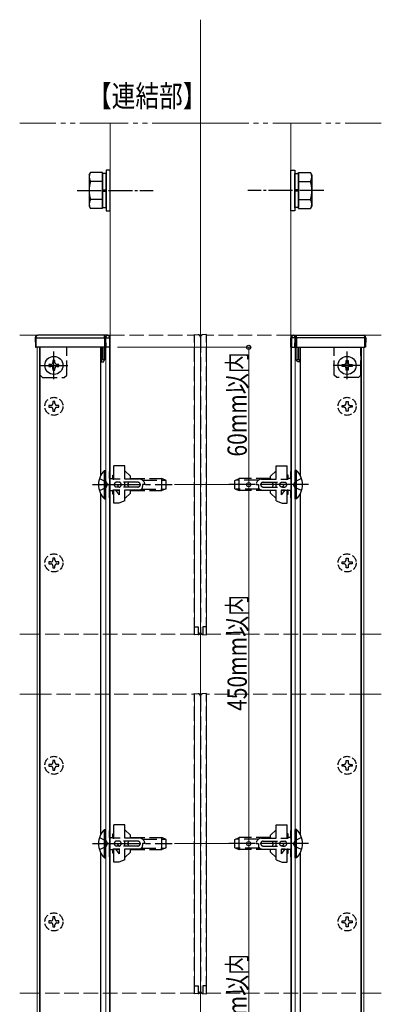
# Model space of a CAD drawing. Extents: x 0 to 2062, y 0 to 3206.
# Drawn here: x 1368 to 1518, y 1147 to 1555 of the extents above; entities that cross this region are included whole.
import ezdxf

# ---------------------------------------------------------------- set-up
doc = ezdxf.new("R2010")
doc.units = 0
for name, pattern in [('YCENTER_1', [13, 10, -1, 1, -1]), ('YDIVIDE_1', [15, 10, -1, 1, -1, 1, -1]), ('YHIDDEN_1', [4, 3, -1])]:
    doc.linetypes.add(name, pattern=pattern)
doc.layers.add('USER1', color=3, linetype='CONTINUOUS')
for name, color, linetype, lineweight in [('YKK_12', 2, 'CONTINUOUS', 13), ('YKK_13', 4, 'CONTINUOUS', 30), ('YKK_D', 6, 'CONTINUOUS', 13)]:
    doc.layers.add(name, color=color, linetype=linetype, lineweight=lineweight)
doc.styles.add('text-b', font='extslim2.shx', dxfattribs={"width": 0.8, "bigfont": 'extfont2.shx'})

msp = doc.modelspace()

# ---------------------------------------------------------------- linework, layer by layer
at = {"layer": 'YKK_12', "ltscale": 2}
for p, q in [((1443, 1555.23), (1443, 990.22)), ((1405.5, 990.22), (1405.5, 1512.33)), ((1480.5, 1512.33), (1480.5, 990.22)), ((1368, 1424.25), (1405.5, 1424.25)), ((1518, 1424.25), (1480.5, 1424.25)), ((1375.2, 1419.25), (1375.2, 1007.25)), ((1376.2, 1419.25), (1376.2, 1007.25)), ((1376.45, 1419.25), (1376.45, 1007.25)), ((1401.45, 1419.25), (1401.45, 1365.69)), ((1401.7, 1419.25), (1401.7, 1366.19)), ((1403.7, 1419.25), (1403.7, 1007.25)), ((1405.2, 1419.25), (1405.2, 1007.25)), ((1480.8, 1419.25), (1480.8, 1007.25)), ((1482.3, 1419.25), (1482.3, 1007.25)), ((1484.3, 1419.25), (1484.3, 1366.19)), ((1484.55, 1419.25), (1484.55, 1365.69)), ((1509.55, 1419.25), (1509.55, 1007.25)), ((1509.8, 1419.25), (1509.8, 1007.25)), ((1510.8, 1419.25), (1510.8, 1007.25)), ((1401.45, 1358.82), (1401.45, 1216.69)), ((1401.7, 1358.32), (1401.7, 1217.19)), ((1484.3, 1358.32), (1484.3, 1217.19)), ((1484.55, 1358.82), (1484.55, 1216.69)), ((1375.2, 1300.25), (1368, 1300.25)), ((1510.8, 1300.25), (1518, 1300.25)), ((1368, 1275.25), (1375.2, 1275.25)), ((1518, 1275.25), (1510.8, 1275.25)), ((1401.45, 1209.82), (1401.45, 1067.69)), ((1484.55, 1209.82), (1484.55, 1067.69)), ((1401.7, 1209.32), (1401.7, 1068.19)), ((1484.3, 1209.32), (1484.3, 1068.19)), ((1375.2, 1151.25), (1368, 1151.25)), ((1510.8, 1151.25), (1518, 1151.25))]:
    msp.add_line(p, q, dxfattribs=at)
at = {"layer": 'YKK_12', "linetype": 'YDIVIDE_1', "ltscale": 2}
for q in [(1368, 1512.33), (1518, 1512.33)]:
    msp.add_line((1443, 1512.33), q, dxfattribs=at)
at = {"layer": 'YKK_12', "linetype": 'YHIDDEN_1', "ltscale": 2}
for p, q in [((1405.5, 1424.25), (1440.5, 1424.25)), ((1440.5, 1424.25), (1440.5, 1300.25)), ((1480.5, 1424.25), (1445.5, 1424.25)), ((1445.5, 1424.25), (1445.5, 1300.25)), ((1440.5, 1300.25), (1375.2, 1300.25)), ((1445.5, 1300.25), (1510.8, 1300.25)), ((1375.2, 1275.25), (1440.5, 1275.25)), ((1440.5, 1275.25), (1440.5, 1151.25)), ((1510.8, 1275.25), (1445.5, 1275.25)), ((1445.5, 1275.25), (1445.5, 1151.25)), ((1440.5, 1151.25), (1375.2, 1151.25)), ((1445.5, 1151.25), (1510.8, 1151.25))]:
    msp.add_line(p, q, dxfattribs=at)
at = {"layer": 'YKK_13'}
for p, q in [((1396.8, 1490.83), (1397.38, 1491.83)), ((1402.3, 1491.83), (1397.38, 1491.83)), ((1402.3, 1476.82), (1402.3, 1491.83)), ((1405.5, 1492.83), (1403.9, 1492.83)), ((1403.9, 1492.83), (1403.9, 1475.83)), ((1405.5, 1475.83), (1405.5, 1492.83)), ((1480.5, 1492.83), (1482.1, 1492.83)), ((1480.5, 1475.83), (1480.5, 1492.83)), ((1482.1, 1492.83), (1482.1, 1475.83)), ((1483.7, 1476.82), (1483.7, 1491.83)), ((1483.7, 1491.83), (1488.62, 1491.83)), ((1489.2, 1490.83), (1488.62, 1491.83)), ((1396.8, 1490.83), (1396.8, 1477.83)), ((1402.3, 1488.08), (1397.38, 1488.08)), ((1403.9, 1491.38), (1402.3, 1491.38)), ((1402.3, 1491.38), (1402.3, 1477.28)), ((1403.9, 1477.28), (1403.9, 1491.38)), ((1482.1, 1491.38), (1483.7, 1491.38)), ((1482.1, 1477.28), (1482.1, 1491.38)), ((1483.7, 1491.38), (1483.7, 1477.28)), ((1483.7, 1488.08), (1488.62, 1488.08)), ((1489.2, 1490.83), (1489.2, 1477.83)), ((1402.3, 1484.58), (1403.9, 1484.58)), ((1402.3, 1484.08), (1403.9, 1484.08)), ((1483.7, 1484.58), (1482.1, 1484.58)), ((1483.7, 1484.08), (1482.1, 1484.08)), ((1402.3, 1480.57), (1397.38, 1480.57)), ((1483.7, 1480.57), (1488.62, 1480.57)), ((1396.8, 1477.83), (1397.38, 1476.82)), ((1402.3, 1476.82), (1397.38, 1476.82)), ((1402.3, 1477.28), (1403.9, 1477.28)), ((1403.9, 1475.83), (1405.5, 1475.83)), ((1482.1, 1475.83), (1480.5, 1475.83)), ((1483.7, 1477.28), (1482.1, 1477.28)), ((1483.7, 1476.82), (1488.62, 1476.82)), ((1489.2, 1477.83), (1488.62, 1476.82))]:
    msp.add_line(p, q, dxfattribs=at)
at = {"layer": 'YKK_13', "linetype": 'YCENTER_1'}
for p, q in [((1391.8, 1484.33), (1423.3, 1484.33)), ((1494.2, 1484.33), (1462.7, 1484.33))]:
    msp.add_line(p, q, dxfattribs=at)
at = {"layer": 'YKK_13', "ltscale": 2}
for p, q in [((1374.47, 1423.25), (1374.5, 1419.25)), ((1374.77, 1423.25), (1403.17, 1423.25)), ((1374.8, 1419.25), (1374.77, 1423.25)), ((1403.17, 1424.25), (1375.47, 1424.25)), ((1403.17, 1423.25), (1403.17, 1424.25)), ((1404.47, 1424.25), (1403.17, 1424.25)), ((1403.17, 1423.25), (1403.2, 1419.25)), ((1403.47, 1423.25), (1403.5, 1419.25)), ((1403.77, 1423.25), (1405.23, 1423.25)), ((1403.8, 1419.25), (1403.77, 1423.25)), ((1404.53, 1424.25), (1404.47, 1424.25)), ((1405.23, 1423.25), (1405.2, 1419.25)), ((1405.5, 1419.25), (1405.53, 1423.25)), ((1480.5, 1419.25), (1480.47, 1423.25)), ((1482.23, 1423.25), (1480.77, 1423.25)), ((1480.77, 1423.25), (1480.8, 1419.25)), ((1481.47, 1424.25), (1481.53, 1424.25)), ((1481.53, 1424.25), (1482.83, 1424.25)), ((1482.2, 1419.25), (1482.23, 1423.25)), ((1482.53, 1423.25), (1482.5, 1419.25)), ((1482.83, 1423.25), (1482.8, 1419.25)), ((1482.83, 1423.25), (1482.83, 1424.25)), ((1482.83, 1424.25), (1510.53, 1424.25)), ((1511.23, 1423.25), (1482.83, 1423.25)), ((1511.2, 1419.25), (1511.23, 1423.25)), ((1511.53, 1423.25), (1511.5, 1419.25)), ((1374.5, 1419.25), (1374.8, 1419.25)), ((1403.2, 1419.25), (1374.8, 1419.25)), ((1403.2, 1419.25), (1403.5, 1419.25)), ((1403.5, 1419.25), (1403.8, 1419.25)), ((1405.2, 1419.25), (1403.8, 1419.25)), ((1405.2, 1419.25), (1405.5, 1419.25)), ((1480.8, 1419.25), (1480.5, 1419.25)), ((1480.8, 1419.25), (1482.2, 1419.25)), ((1482.5, 1419.25), (1482.2, 1419.25)), ((1482.8, 1419.25), (1482.5, 1419.25)), ((1482.8, 1419.25), (1511.2, 1419.25)), ((1511.5, 1419.25), (1511.2, 1419.25)), ((1401.8, 1413.25), (1401.83, 1413.25)), ((1484.2, 1413.25), (1484.17, 1413.25))]:
    msp.add_line(p, q, dxfattribs=at)
at = {"layer": 'YKK_13', "linetype": 'YHIDDEN_1', "ltscale": 2}
for p, q in [((1440.5, 1423.26), (1440.5, 1424.55)), ((1440.5, 1424.55), (1442.06, 1424.46)), ((1440.5, 1301.25), (1440.5, 1423.26)), ((1443, 1423.46), (1443, 1423.16)), ((1443, 1423.46), (1443, 1423.16)), ((1443, 1423.16), (1443, 1301.35)), ((1443, 1423.16), (1443, 1301.35)), ((1445.5, 1424.55), (1443.94, 1424.46)), ((1445.5, 1423.26), (1445.5, 1424.55)), ((1445.5, 1301.25), (1445.5, 1423.26)), ((1376.5, 1407.75), (1376.5, 1419.25)), ((1387.5, 1407.75), (1387.5, 1419.25)), ((1401.75, 1419.25), (1401.8, 1413.25)), ((1402.49, 1414.25), (1402.45, 1419.25)), ((1402.55, 1419.25), (1402.55, 1414.25)), ((1403.25, 1414.25), (1403.25, 1419.25)), ((1482.75, 1414.25), (1482.75, 1419.25)), ((1483.45, 1419.25), (1483.45, 1414.25)), ((1483.51, 1414.25), (1483.55, 1419.25)), ((1484.25, 1419.25), (1484.2, 1413.25)), ((1498.5, 1407.75), (1498.5, 1419.25)), ((1509.5, 1407.75), (1509.5, 1419.25)), ((1402.49, 1414.25), (1402.55, 1414.25)), ((1403.04, 1413.84), (1403.25, 1414.25)), ((1482.96, 1413.84), (1482.75, 1414.25)), ((1483.51, 1414.25), (1483.45, 1414.25)), ((1401.83, 1413.25), (1402.75, 1413.25)), ((1402.75, 1413.25), (1403.04, 1413.84)), ((1483.25, 1413.25), (1482.96, 1413.84)), ((1484.17, 1413.25), (1483.25, 1413.25)), ((1376.5, 1407.75), (1377.5, 1406.75)), ((1377.5, 1406.75), (1386.5, 1406.75)), ((1386.5, 1406.75), (1387.5, 1407.75)), ((1499.5, 1406.75), (1498.5, 1407.75)), ((1508.5, 1406.75), (1499.5, 1406.75)), ((1509.5, 1407.75), (1508.5, 1406.75)), ((1380.97, 1395.16), (1380.15, 1395.16)), ((1380.15, 1395.16), (1380.15, 1394.34)), ((1380.15, 1394.34), (1380.97, 1394.34)), ((1382.61, 1396.8), (1381.79, 1396.8)), ((1381.79, 1396.8), (1381.79, 1395.98)), ((1382.61, 1395.98), (1382.61, 1396.8)), ((1384.25, 1395.16), (1383.43, 1395.16)), ((1383.43, 1394.34), (1384.25, 1394.34)), ((1384.25, 1394.34), (1384.25, 1395.16)), ((1501.75, 1394.34), (1501.75, 1395.16)), ((1501.75, 1395.16), (1502.57, 1395.16)), ((1502.57, 1394.34), (1501.75, 1394.34)), ((1503.39, 1395.98), (1503.39, 1396.8)), ((1503.39, 1396.8), (1504.21, 1396.8)), ((1504.21, 1396.8), (1504.21, 1395.98)), ((1505.03, 1395.16), (1505.85, 1395.16)), ((1505.85, 1394.34), (1505.03, 1394.34)), ((1505.85, 1395.16), (1505.85, 1394.34)), ((1381.79, 1393.52), (1381.79, 1392.7)), ((1381.79, 1392.7), (1382.61, 1392.7)), ((1382.61, 1392.7), (1382.61, 1393.52)), ((1503.39, 1392.7), (1503.39, 1393.52)), ((1504.21, 1392.7), (1503.39, 1392.7)), ((1504.21, 1393.52), (1504.21, 1392.7)), ((1411.6, 1370), (1407.1, 1370)), ((1407.1, 1364.58), (1407.1, 1370)), ((1411.6, 1364.5), (1411.6, 1370)), ((1474.4, 1370), (1478.9, 1370)), ((1474.4, 1364.5), (1474.4, 1370)), ((1478.9, 1364.58), (1478.9, 1370)), ((1405.2, 1356.75), (1405.2, 1367.75)), ((1405.2, 1367.75), (1405.5, 1367.75)), ((1405.5, 1364.5), (1405.5, 1367.75)), ((1406.6, 1364.5), (1406.6, 1366.25)), ((1406.6, 1366.25), (1407.1, 1366.25)), ((1413.9, 1365.76), (1411.6, 1368)), ((1413.9, 1364.75), (1413.9, 1365.76)), ((1472.1, 1365.76), (1474.4, 1368)), ((1472.1, 1364.75), (1472.1, 1365.76)), ((1479.4, 1366.25), (1478.9, 1366.25)), ((1479.4, 1364.5), (1479.4, 1366.25)), ((1480.5, 1364.5), (1480.5, 1367.75)), ((1480.8, 1367.75), (1480.5, 1367.75)), ((1480.8, 1356.75), (1480.8, 1367.75)), ((1401.09, 1364.75), (1403.87, 1363.4)), ((1401.09, 1359.75), (1403.87, 1361.11)), ((1403.87, 1363.4), (1404.48, 1362.25)), ((1403.87, 1361.11), (1404.48, 1362.25)), ((1405.5, 1364.5), (1405.2, 1364.5)), ((1405.5, 1364.75), (1406.6, 1364.75)), ((1406.6, 1364.58), (1407.1, 1364.58)), ((1417.65, 1364.5), (1406.6, 1364.5)), ((1417, 1363.25), (1408.2, 1363.25)), ((1417, 1361.25), (1408.2, 1361.25)), ((1411.6, 1361.25), (1411.6, 1363.25)), ((1413.9, 1364.75), (1427, 1364.75)), ((1418.94, 1364.1), (1428.39, 1364.1)), ((1419, 1362.25), (1419, 1361.5)), ((1419.9, 1362.25), (1419, 1362.25)), ((1427, 1359.75), (1427, 1364.75)), ((1428.7, 1363.95), (1427, 1364.75)), ((1428.7, 1360.55), (1428.7, 1363.95)), ((1457.3, 1363.95), (1459, 1364.75)), ((1457.3, 1360.55), (1457.3, 1363.95)), ((1467.06, 1364.1), (1457.61, 1364.1)), ((1459, 1359.75), (1459, 1364.75)), ((1472.1, 1364.75), (1459, 1364.75)), ((1466.1, 1362.25), (1467, 1362.25)), ((1467, 1362.25), (1467, 1361.5)), ((1468.35, 1364.5), (1479.4, 1364.5)), ((1469, 1363.25), (1477.8, 1363.25)), ((1469, 1361.25), (1477.8, 1361.25)), ((1474.4, 1361.25), (1474.4, 1363.25)), ((1479.4, 1364.58), (1478.9, 1364.58)), ((1480.5, 1364.75), (1479.4, 1364.75)), ((1480.5, 1364.5), (1480.8, 1364.5)), ((1482.13, 1363.4), (1481.52, 1362.25)), ((1482.13, 1361.11), (1481.52, 1362.25)), ((1484.91, 1364.75), (1482.13, 1363.4)), ((1484.91, 1359.75), (1482.13, 1361.11)), ((1405.5, 1360), (1405.2, 1360)), ((1405.5, 1356.75), (1405.5, 1360)), ((1405.5, 1359.75), (1406.6, 1359.75)), ((1417.5, 1360), (1406.6, 1360)), ((1406.6, 1358.25), (1406.6, 1360)), ((1406.6, 1359.92), (1407.1, 1359.92)), ((1407.1, 1358.25), (1406.6, 1358.25)), ((1407.1, 1354.5), (1407.1, 1359.92)), ((1407.85, 1360), (1409.35, 1360)), ((1409.35, 1358), (1407.85, 1360)), ((1409.35, 1358), (1409.35, 1360)), ((1411.6, 1355.5), (1411.6, 1360)), ((1413.9, 1358.74), (1411.6, 1356.5)), ((1413.9, 1358.74), (1413.9, 1359.75)), ((1413.9, 1359.75), (1427, 1359.75)), ((1418.52, 1360.41), (1428.39, 1360.41)), ((1428.7, 1360.55), (1427, 1359.75)), ((1457.3, 1360.55), (1459, 1359.75)), ((1467.48, 1360.41), (1457.61, 1360.41)), ((1472.1, 1359.75), (1459, 1359.75)), ((1468.5, 1360), (1479.4, 1360)), ((1472.1, 1358.74), (1472.1, 1359.75)), ((1472.1, 1358.74), (1474.4, 1356.5)), ((1474.4, 1355.5), (1474.4, 1360)), ((1476.65, 1358), (1476.65, 1360)), ((1478.15, 1360), (1476.65, 1360)), ((1476.65, 1358), (1478.15, 1360)), ((1478.9, 1354.5), (1478.9, 1359.92)), ((1479.4, 1359.92), (1478.9, 1359.92)), ((1478.9, 1358.25), (1479.4, 1358.25)), ((1479.4, 1358.25), (1479.4, 1360)), ((1480.5, 1359.75), (1479.4, 1359.75)), ((1480.5, 1356.75), (1480.5, 1360)), ((1480.5, 1360), (1480.8, 1360)), ((1405.2, 1356.75), (1405.5, 1356.75)), ((1409.1, 1354.5), (1407.1, 1354.5)), ((1411.6, 1355.5), (1409.1, 1354.5)), ((1474.4, 1355.5), (1476.9, 1354.5)), ((1476.9, 1354.5), (1478.9, 1354.5)), ((1480.8, 1356.75), (1480.5, 1356.75)), ((1380.97, 1330.16), (1380.15, 1330.16)), ((1380.15, 1330.16), (1380.15, 1329.34)), ((1380.15, 1329.34), (1380.97, 1329.34)), ((1382.61, 1331.8), (1381.79, 1331.8)), ((1381.79, 1331.8), (1381.79, 1330.98)), ((1381.79, 1328.52), (1381.79, 1327.7)), ((1382.61, 1330.98), (1382.61, 1331.8)), ((1382.61, 1327.7), (1382.61, 1328.52)), ((1384.25, 1330.16), (1383.43, 1330.16)), ((1383.43, 1329.34), (1384.25, 1329.34)), ((1384.25, 1329.34), (1384.25, 1330.16)), ((1501.75, 1329.34), (1501.75, 1330.16)), ((1501.75, 1330.16), (1502.57, 1330.16)), ((1502.57, 1329.34), (1501.75, 1329.34)), ((1503.39, 1330.98), (1503.39, 1331.8)), ((1503.39, 1331.8), (1504.21, 1331.8)), ((1503.39, 1327.7), (1503.39, 1328.52)), ((1504.21, 1331.8), (1504.21, 1330.98)), ((1504.21, 1328.52), (1504.21, 1327.7)), ((1505.03, 1330.16), (1505.85, 1330.16)), ((1505.85, 1329.34), (1505.03, 1329.34)), ((1505.85, 1330.16), (1505.85, 1329.34)), ((1381.79, 1327.7), (1382.61, 1327.7)), ((1504.21, 1327.7), (1503.39, 1327.7)), ((1440.5, 1303.2), (1442, 1303.2)), ((1440.5, 1299.95), (1440.5, 1301.25)), ((1442.06, 1300.05), (1440.5, 1299.95)), ((1442, 1303.2), (1442, 1300.05)), ((1443, 1301.35), (1443, 1301.05)), ((1443, 1301.35), (1443, 1301.05)), ((1443.94, 1300.05), (1445.5, 1299.95)), ((1445.5, 1303.2), (1444, 1303.2)), ((1444, 1303.2), (1444, 1300.05)), ((1445.5, 1299.95), (1445.5, 1301.25)), ((1440.5, 1274.26), (1440.5, 1275.55)), ((1440.5, 1275.55), (1442.06, 1275.46)), ((1445.5, 1275.55), (1443.94, 1275.46)), ((1445.5, 1274.26), (1445.5, 1275.55)), ((1440.5, 1152.25), (1440.5, 1274.26)), ((1443, 1274.46), (1443, 1274.16)), ((1443, 1274.46), (1443, 1274.16)), ((1443, 1274.16), (1443, 1152.35)), ((1443, 1274.16), (1443, 1152.35)), ((1445.5, 1152.25), (1445.5, 1274.26)), ((1382.61, 1247.8), (1381.79, 1247.8)), ((1381.79, 1247.8), (1381.79, 1246.98)), ((1382.61, 1246.98), (1382.61, 1247.8)), ((1503.39, 1246.98), (1503.39, 1247.8)), ((1503.39, 1247.8), (1504.21, 1247.8)), ((1504.21, 1247.8), (1504.21, 1246.98)), ((1380.97, 1246.16), (1380.15, 1246.16)), ((1380.15, 1246.16), (1380.15, 1245.34)), ((1380.15, 1245.34), (1380.97, 1245.34)), ((1381.79, 1244.52), (1381.79, 1243.7)), ((1381.79, 1243.7), (1382.61, 1243.7)), ((1382.61, 1243.7), (1382.61, 1244.52)), ((1384.25, 1246.16), (1383.43, 1246.16)), ((1383.43, 1245.34), (1384.25, 1245.34)), ((1384.25, 1245.34), (1384.25, 1246.16)), ((1501.75, 1245.34), (1501.75, 1246.16)), ((1501.75, 1246.16), (1502.57, 1246.16)), ((1502.57, 1245.34), (1501.75, 1245.34)), ((1503.39, 1243.7), (1503.39, 1244.52)), ((1504.21, 1243.7), (1503.39, 1243.7)), ((1504.21, 1244.52), (1504.21, 1243.7)), ((1505.03, 1246.16), (1505.85, 1246.16)), ((1505.85, 1245.34), (1505.03, 1245.34)), ((1505.85, 1246.16), (1505.85, 1245.34)), ((1405.2, 1207.75), (1405.2, 1218.75)), ((1405.2, 1218.75), (1405.5, 1218.75)), ((1405.5, 1215.5), (1405.5, 1218.75)), ((1411.6, 1221), (1407.1, 1221)), ((1407.1, 1215.58), (1407.1, 1221)), ((1411.6, 1215.5), (1411.6, 1221)), ((1413.9, 1216.76), (1411.6, 1219)), ((1472.1, 1216.76), (1474.4, 1219)), ((1474.4, 1221), (1478.9, 1221)), ((1474.4, 1215.5), (1474.4, 1221)), ((1478.9, 1215.58), (1478.9, 1221)), ((1480.5, 1215.5), (1480.5, 1218.75)), ((1480.8, 1218.75), (1480.5, 1218.75)), ((1480.8, 1207.75), (1480.8, 1218.75)), ((1401.09, 1215.75), (1403.87, 1214.4)), ((1403.87, 1214.4), (1404.48, 1213.25)), ((1405.5, 1215.5), (1405.2, 1215.5)), ((1405.5, 1215.75), (1406.6, 1215.75)), ((1406.6, 1215.5), (1406.6, 1217.25)), ((1406.6, 1217.25), (1407.1, 1217.25)), ((1406.6, 1215.58), (1407.1, 1215.58)), ((1417.65, 1215.5), (1406.6, 1215.5)), ((1417, 1214.25), (1408.2, 1214.25)), ((1411.6, 1212.25), (1411.6, 1214.25)), ((1413.9, 1215.75), (1413.9, 1216.76)), ((1413.9, 1215.75), (1427, 1215.75)), ((1418.94, 1215.1), (1428.39, 1215.1)), ((1427, 1210.75), (1427, 1215.75)), ((1428.7, 1214.95), (1427, 1215.75)), ((1428.7, 1211.55), (1428.7, 1214.95)), ((1457.3, 1214.95), (1459, 1215.75)), ((1457.3, 1211.55), (1457.3, 1214.95)), ((1467.06, 1215.1), (1457.61, 1215.1)), ((1459, 1210.75), (1459, 1215.75)), ((1472.1, 1215.75), (1459, 1215.75)), ((1468.35, 1215.5), (1479.4, 1215.5)), ((1469, 1214.25), (1477.8, 1214.25)), ((1472.1, 1215.75), (1472.1, 1216.76)), ((1474.4, 1212.25), (1474.4, 1214.25)), ((1479.4, 1217.25), (1478.9, 1217.25)), ((1479.4, 1215.58), (1478.9, 1215.58)), ((1479.4, 1215.5), (1479.4, 1217.25)), ((1480.5, 1215.75), (1479.4, 1215.75)), ((1480.5, 1215.5), (1480.8, 1215.5)), ((1482.13, 1214.4), (1481.52, 1213.25)), ((1484.91, 1215.75), (1482.13, 1214.4)), ((1401.09, 1210.75), (1403.87, 1212.11)), ((1403.87, 1212.11), (1404.48, 1213.25)), ((1405.5, 1211), (1405.2, 1211)), ((1405.5, 1207.75), (1405.5, 1211)), ((1405.5, 1210.75), (1406.6, 1210.75)), ((1417.5, 1211), (1406.6, 1211)), ((1406.6, 1209.25), (1406.6, 1211)), ((1406.6, 1210.92), (1407.1, 1210.92)), ((1407.1, 1205.5), (1407.1, 1210.92)), ((1407.85, 1211), (1409.35, 1211)), ((1409.35, 1209), (1407.85, 1211)), ((1417, 1212.25), (1408.2, 1212.25)), ((1409.35, 1209), (1409.35, 1211)), ((1411.6, 1206.5), (1411.6, 1211)), ((1413.9, 1209.74), (1411.6, 1207.5)), ((1413.9, 1209.74), (1413.9, 1210.75)), ((1413.9, 1210.75), (1427, 1210.75)), ((1418.52, 1211.41), (1428.39, 1211.41)), ((1419, 1213.25), (1419, 1212.5)), ((1419.9, 1213.25), (1419, 1213.25)), ((1428.7, 1211.55), (1427, 1210.75)), ((1457.3, 1211.55), (1459, 1210.75)), ((1467.48, 1211.41), (1457.61, 1211.41)), ((1472.1, 1210.75), (1459, 1210.75)), ((1466.1, 1213.25), (1467, 1213.25)), ((1467, 1213.25), (1467, 1212.5)), ((1468.5, 1211), (1479.4, 1211)), ((1469, 1212.25), (1477.8, 1212.25)), ((1472.1, 1209.74), (1472.1, 1210.75)), ((1472.1, 1209.74), (1474.4, 1207.5)), ((1474.4, 1206.5), (1474.4, 1211)), ((1476.65, 1209), (1476.65, 1211)), ((1478.15, 1211), (1476.65, 1211)), ((1476.65, 1209), (1478.15, 1211)), ((1478.9, 1205.5), (1478.9, 1210.92)), ((1479.4, 1210.92), (1478.9, 1210.92)), ((1479.4, 1209.25), (1479.4, 1211)), ((1480.5, 1210.75), (1479.4, 1210.75)), ((1480.5, 1207.75), (1480.5, 1211)), ((1480.5, 1211), (1480.8, 1211)), ((1482.13, 1212.11), (1481.52, 1213.25)), ((1484.91, 1210.75), (1482.13, 1212.11)), ((1405.2, 1207.75), (1405.5, 1207.75)), ((1407.1, 1209.25), (1406.6, 1209.25)), ((1411.6, 1206.5), (1409.1, 1205.5)), ((1474.4, 1206.5), (1476.9, 1205.5)), ((1478.9, 1209.25), (1479.4, 1209.25)), ((1480.8, 1207.75), (1480.5, 1207.75)), ((1409.1, 1205.5), (1407.1, 1205.5)), ((1476.9, 1205.5), (1478.9, 1205.5)), ((1380.97, 1181.16), (1380.15, 1181.16)), ((1380.15, 1181.16), (1380.15, 1180.34)), ((1382.61, 1182.8), (1381.79, 1182.8)), ((1381.79, 1182.8), (1381.79, 1181.98)), ((1382.61, 1181.98), (1382.61, 1182.8)), ((1384.25, 1181.16), (1383.43, 1181.16)), ((1384.25, 1180.34), (1384.25, 1181.16)), ((1501.75, 1180.34), (1501.75, 1181.16)), ((1501.75, 1181.16), (1502.57, 1181.16)), ((1503.39, 1181.98), (1503.39, 1182.8)), ((1503.39, 1182.8), (1504.21, 1182.8)), ((1504.21, 1182.8), (1504.21, 1181.98)), ((1505.03, 1181.16), (1505.85, 1181.16)), ((1505.85, 1181.16), (1505.85, 1180.34)), ((1380.15, 1180.34), (1380.97, 1180.34)), ((1381.79, 1179.52), (1381.79, 1178.7)), ((1381.79, 1178.7), (1382.61, 1178.7)), ((1382.61, 1178.7), (1382.61, 1179.52)), ((1383.43, 1180.34), (1384.25, 1180.34)), ((1502.57, 1180.34), (1501.75, 1180.34)), ((1503.39, 1178.7), (1503.39, 1179.52)), ((1504.21, 1178.7), (1503.39, 1178.7)), ((1504.21, 1179.52), (1504.21, 1178.7)), ((1505.85, 1180.34), (1505.03, 1180.34)), ((1440.5, 1154.2), (1442, 1154.2)), ((1442, 1154.2), (1442, 1151.05)), ((1445.5, 1154.2), (1444, 1154.2)), ((1444, 1154.2), (1444, 1151.05)), ((1440.5, 1150.95), (1440.5, 1152.25)), ((1442.06, 1151.05), (1440.5, 1150.95)), ((1443, 1152.35), (1443, 1152.05)), ((1443, 1152.35), (1443, 1152.05)), ((1443.94, 1151.05), (1445.5, 1150.95)), ((1445.5, 1150.95), (1445.5, 1152.25))]:
    msp.add_line(p, q, dxfattribs=at)
at = {"layer": 'YKK_13', "linetype": 'YCENTER_1', "ltscale": 2}
for p, q in [((1382.2, 1406), (1382.2, 1417.5)), ((1503.8, 1406), (1503.8, 1417.5)), ((1376.45, 1411.75), (1387.95, 1411.75)), ((1509.55, 1411.75), (1498.05, 1411.75)), ((1398.2, 1362.25), (1431.2, 1362.25)), ((1487.8, 1362.25), (1454.8, 1362.25)), ((1398.2, 1213.25), (1431.2, 1213.25)), ((1487.8, 1213.25), (1454.8, 1213.25))]:
    msp.add_line(p, q, dxfattribs=at)
at = {"layer": 'YKK_13', "linetype": 'Continuous', "ltscale": 2}
for p, q in [((1380.97, 1412.16), (1380.15, 1412.16)), ((1380.15, 1412.16), (1380.15, 1411.34)), ((1380.15, 1411.34), (1380.97, 1411.34)), ((1382.61, 1413.8), (1381.79, 1413.8)), ((1381.79, 1413.8), (1381.79, 1412.98)), ((1381.79, 1410.52), (1381.79, 1409.7)), ((1382.61, 1412.98), (1382.61, 1413.8)), ((1382.61, 1409.7), (1382.61, 1410.52)), ((1384.25, 1412.16), (1383.43, 1412.16)), ((1383.43, 1411.34), (1384.25, 1411.34)), ((1384.25, 1411.34), (1384.25, 1412.16)), ((1501.75, 1411.34), (1501.75, 1412.16)), ((1501.75, 1412.16), (1502.57, 1412.16)), ((1502.57, 1411.34), (1501.75, 1411.34)), ((1503.39, 1412.98), (1503.39, 1413.8)), ((1503.39, 1413.8), (1504.21, 1413.8)), ((1503.39, 1409.7), (1503.39, 1410.52)), ((1504.21, 1413.8), (1504.21, 1412.98)), ((1504.21, 1410.52), (1504.21, 1409.7)), ((1505.03, 1412.16), (1505.85, 1412.16)), ((1505.85, 1411.34), (1505.03, 1411.34)), ((1505.85, 1412.16), (1505.85, 1411.34)), ((1381.79, 1409.7), (1382.61, 1409.7)), ((1504.21, 1409.7), (1503.39, 1409.7)), ((1403.19, 1356.35), (1403.19, 1368.15)), ((1403.19, 1368.15), (1403.7, 1368.15)), ((1403.7, 1356.35), (1403.7, 1368.15)), ((1482.81, 1368.15), (1482.3, 1368.15)), ((1482.3, 1356.35), (1482.3, 1368.15)), ((1482.81, 1356.35), (1482.81, 1368.15)), ((1403.19, 1356.35), (1403.7, 1356.35)), ((1482.81, 1356.35), (1482.3, 1356.35)), ((1403.19, 1207.35), (1403.19, 1219.15)), ((1403.19, 1219.15), (1403.7, 1219.15)), ((1403.7, 1207.35), (1403.7, 1219.15)), ((1482.81, 1219.15), (1482.3, 1219.15)), ((1482.3, 1207.35), (1482.3, 1219.15)), ((1482.81, 1207.35), (1482.81, 1219.15)), ((1403.19, 1207.35), (1403.7, 1207.35)), ((1482.81, 1207.35), (1482.3, 1207.35))]:
    msp.add_line(p, q, dxfattribs=at)
at = {"layer": 'YKK_13', "linetype": 'Continuous'}
for centre in [(1382.2, 1411.75), (1503.8, 1411.75)]:
    msp.add_circle(centre, 3.75, dxfattribs=at)
at = {"layer": 'YKK_13', "linetype": 'YHIDDEN_1'}
for centre in [(1382.2, 1394.75), (1503.8, 1394.75), (1382.2, 1329.75), (1503.8, 1329.75), (1382.2, 1245.75), (1503.8, 1245.75), (1382.2, 1180.75), (1503.8, 1180.75)]:
    msp.add_circle(centre, 3.75, dxfattribs=at)
at = {"layer": 'YKK_13'}
for centre, radius, start, end in [((1400.12, 1489.96), 3.32, 145.6158, 214.3842), ((1485.88, 1489.96), 3.32, 325.6158, 34.3842), ((1409.22, 1484.33), 12.42, 162.412, 197.588), ((1476.78, 1484.33), 12.42, 342.412, 17.588), ((1400.12, 1478.7), 3.32, 145.6158, 214.3842), ((1485.88, 1478.7), 3.32, 325.6158, 34.3842), ((1375.47, 1423.25), 1, 90, 180.5), ((1374.62, 1431.84), 8.6, 269.0002, 270.9998), ((1404.47, 1423.25), 1, 90, 180.5), ((1403.62, 1431.84), 8.6, 269.0002, 270.9998), ((1404.53, 1423.25), 1, 359.5, 90), ((1405.38, 1431.84), 8.6, 269.0002, 270.9998), ((1481.47, 1423.25), 1, 90, 180.5), ((1480.62, 1431.84), 8.6, 269.0002, 270.9998), ((1481.53, 1423.25), 1, 359.5, 90), ((1482.38, 1431.84), 8.6, 269.0002, 270.9998), ((1510.53, 1423.25), 1, 359.5, 90), ((1511.38, 1431.84), 8.6, 269.0002, 270.9998)]:
    msp.add_arc(centre, radius, start, end, dxfattribs=at)
at = {"layer": 'YKK_13', "linetype": 'YHIDDEN_1'}
for centre, radius, start, end in [((1442, 1423.46), 1, 0, 86.5), ((1444, 1423.46), 1, 93.5, 180), ((1380.97, 1395.98), 0.82, 270, 0), ((1380.97, 1393.52), 0.82, 0, 90), ((1383.43, 1395.98), 0.82, 180, 270), ((1383.43, 1393.52), 0.82, 90, 180), ((1502.57, 1395.98), 0.82, 270, 0), ((1502.57, 1393.52), 0.82, 0, 90), ((1505.03, 1395.98), 0.82, 180, 270), ((1505.03, 1393.52), 0.82, 90, 180), ((1408.2, 1362.25), 1, 90, 270), ((1416.53, 1362.25), 3.63, 163.9866, 196.0134), ((1416.53, 1362.25), 3.63, 136.3972, 141.6335), ((1417, 1362.25), 1, 0, 90), ((1417, 1362.25), 1, 270, 0), ((1417.5, 1361.5), 1.5, 270, 0), ((1417.65, 1362.25), 2.25, 0, 90), ((1468.35, 1362.25), 2.25, 90, 180), ((1468.5, 1361.5), 1.5, 180, 270), ((1469, 1362.25), 1, 90, 180), ((1469, 1362.25), 1, 180, 270), ((1469.47, 1362.25), 3.63, 38.3665, 43.6028), ((1469.47, 1362.25), 3.63, 343.9866, 16.0134), ((1477.8, 1362.25), 1, 270, 90), ((1416.53, 1362.25), 3.63, 218.3665, 223.6028), ((1469.47, 1362.25), 3.63, 316.3972, 321.6335), ((1380.97, 1330.98), 0.82, 270, 0), ((1380.97, 1328.52), 0.82, 0, 90), ((1383.43, 1330.98), 0.82, 180, 270), ((1383.43, 1328.52), 0.82, 90, 180), ((1502.57, 1330.98), 0.82, 270, 0), ((1502.57, 1328.52), 0.82, 0, 90), ((1505.03, 1330.98), 0.82, 180, 270), ((1505.03, 1328.52), 0.82, 90, 180), ((1442, 1301.05), 1, 273.5, 0), ((1444, 1301.05), 1, 180, 266.5), ((1442, 1274.46), 1, 0, 86.5), ((1444, 1274.46), 1, 93.5, 180), ((1380.97, 1246.98), 0.82, 270, 0), ((1383.43, 1246.98), 0.82, 180, 270), ((1502.57, 1246.98), 0.82, 270, 0), ((1505.03, 1246.98), 0.82, 180, 270), ((1380.97, 1244.52), 0.82, 0, 90), ((1383.43, 1244.52), 0.82, 90, 180), ((1502.57, 1244.52), 0.82, 0, 90), ((1505.03, 1244.52), 0.82, 90, 180), ((1408.2, 1213.25), 1, 90, 270), ((1416.53, 1213.25), 3.63, 163.9866, 196.0134), ((1416.53, 1213.25), 3.63, 136.3972, 141.6335), ((1417, 1213.25), 1, 0, 90), ((1417.65, 1213.25), 2.25, 0, 90), ((1468.35, 1213.25), 2.25, 90, 180), ((1469, 1213.25), 1, 90, 180), ((1469.47, 1213.25), 3.63, 38.3665, 43.6028), ((1469.47, 1213.25), 3.63, 343.9866, 16.0134), ((1477.8, 1213.25), 1, 270, 90), ((1416.53, 1213.25), 3.63, 218.3665, 223.6028), ((1417, 1213.25), 1, 270, 0), ((1417.5, 1212.5), 1.5, 270, 0), ((1468.5, 1212.5), 1.5, 180, 270), ((1469, 1213.25), 1, 180, 270), ((1469.47, 1213.25), 3.63, 316.3972, 321.6335), ((1380.97, 1181.98), 0.82, 270, 0), ((1383.43, 1181.98), 0.82, 180, 270), ((1502.57, 1181.98), 0.82, 270, 0), ((1505.03, 1181.98), 0.82, 180, 270), ((1380.97, 1179.52), 0.82, 0, 90), ((1383.43, 1179.52), 0.82, 90, 180), ((1502.57, 1179.52), 0.82, 0, 90), ((1505.03, 1179.52), 0.82, 90, 180), ((1442, 1152.05), 1, 273.5, 0), ((1444, 1152.05), 1, 180, 266.5)]:
    msp.add_arc(centre, radius, start, end, dxfattribs=at)
at = {"layer": 'YKK_13', "linetype": 'Continuous'}
for centre, radius, start, end in [((1380.97, 1412.98), 0.82, 270, 0), ((1380.97, 1410.52), 0.82, 0, 90), ((1383.43, 1412.98), 0.82, 180, 270), ((1383.43, 1410.52), 0.82, 90, 180), ((1502.57, 1412.98), 0.82, 270, 0), ((1502.57, 1410.52), 0.82, 0, 90), ((1505.03, 1412.98), 0.82, 180, 270), ((1505.03, 1410.52), 0.82, 90, 180), ((1408.93, 1362.25), 8.23, 134.2189, 225.7811), ((1477.07, 1362.25), 8.23, 314.2189, 45.7811), ((1408.93, 1213.25), 8.23, 134.2189, 225.7811), ((1477.07, 1213.25), 8.23, 314.2189, 45.7811)]:
    msp.add_arc(centre, radius, start, end, dxfattribs=at)
at = {"layer": 'YKK_13', "extrusion": (0, 0, -1)}
for centre, major_axis, ratio, start_param, end_param in [((1375.47, 1423.25), (0, 1), 0.7, 4.703662, 6.283185), ((1403.17, 1423.25), (-0.3, 0.009), 0.029046, 3.140493, 4.711213), ((1404.47, 1423.25), (0, 1), 0.7, 4.703662, 6.283185), ((1404.53, 1423.25), (0, 1), 0.7, 0, 1.579523)]:
    msp.add_ellipse(centre, major_axis=major_axis, ratio=ratio, start_param=start_param, end_param=end_param, dxfattribs=at)
at = {"layer": 'YKK_13'}
for centre, major_axis, ratio, start_param, end_param in [((1481.47, 1423.25), (0, 1), 0.7, 0, 1.579523), ((1481.53, 1423.25), (0, 1), 0.7, 4.703662, 6.283185), ((1482.83, 1423.25), (0.3, 0.009), 0.029046, 3.140493, 4.711213), ((1510.53, 1423.25), (0, 1), 0.7, 4.703662, 6.283185)]:
    msp.add_ellipse(centre, major_axis=major_axis, ratio=ratio, start_param=start_param, end_param=end_param, dxfattribs=at)
at = {"layer": 'YKK_13', "linetype": 'YHIDDEN_1', "extrusion": (0, 0, -1)}
for centre, major_axis, ratio, start_param, end_param in [((1402.51, 1412.85), (-0.02, 1.4), 0.499968, 5.007958, 6.289003), ((1402.55, 1412.85), (0, 1.4), 0.5, 0, 0.785398)]:
    msp.add_ellipse(centre, major_axis=major_axis, ratio=ratio, start_param=start_param, end_param=end_param, dxfattribs=at)
at = {"layer": 'YKK_13', "linetype": 'YHIDDEN_1'}
for centre, major_axis, ratio, start_param, end_param in [((1483.45, 1412.85), (0, 1.4), 0.5, 0, 0.785398), ((1483.49, 1412.85), (0.02, 1.4), 0.499968, 5.007958, 6.289003)]:
    msp.add_ellipse(centre, major_axis=major_axis, ratio=ratio, start_param=start_param, end_param=end_param, dxfattribs=at)
at = {"layer": 'YKK_13', "linetype": 'YHIDDEN_1', "extrusion": (0, 0, -1)}
for centre in [(1409.35, 1362.25), (1409.35, 1213.25)]:
    msp.add_ellipse(centre, major_axis=(0, -1), ratio=0.75, dxfattribs=at)
at = {"layer": 'YKK_13', "linetype": 'YHIDDEN_1'}
for centre in [(1476.65, 1362.25), (1476.65, 1213.25)]:
    msp.add_ellipse(centre, major_axis=(0, -1), ratio=0.75, dxfattribs=at)
at = {"layer": 'YKK_D'}
for p, q in [((1408.5, 1419.25), (1464, 1419.25)), ((1463, 1362.25), (1463, 1419.25)), ((1432.2, 1362.25), (1464, 1362.25)), ((1432.2, 1362.25), (1464, 1362.25)), ((1463, 1362.25), (1463, 1213.25)), ((1432.2, 1213.25), (1464, 1213.25)), ((1432.2, 1213.25), (1464, 1213.25)), ((1463, 1213.25), (1463, 1064.25))]:
    msp.add_line(p, q, dxfattribs=at)
at = {"layer": 'YKK_D', "linetype": 'ByBlock', "lineweight": -2}
for centre in [(1463, 1419.25), (1463, 1362.25), (1463, 1362.25), (1463, 1213.25), (1463, 1213.25)]:
    msp.add_circle(centre, 0.85, dxfattribs=at)

# ---------------------------------------------------------------- texts
at = {"layer": 'USER1', "style": 'text-b', "width": 0.8}
msp.add_text('【連結部】', height=9, dxfattribs=at).set_placement((1396.34, 1519.04))
at = {"layer": 'YKK_D', "style": 'text-b', "width": 0.8}
for s, p in [('60mm以内', (1462.2, 1373.9)), ('450mm以内', (1462.2, 1268.34)), ('450mm以内', (1462.2, 1119.34))]:
    msp.add_text(s, height=8, rotation=90, dxfattribs=at).set_placement(p)

doc.saveas('drawing.dxf')
